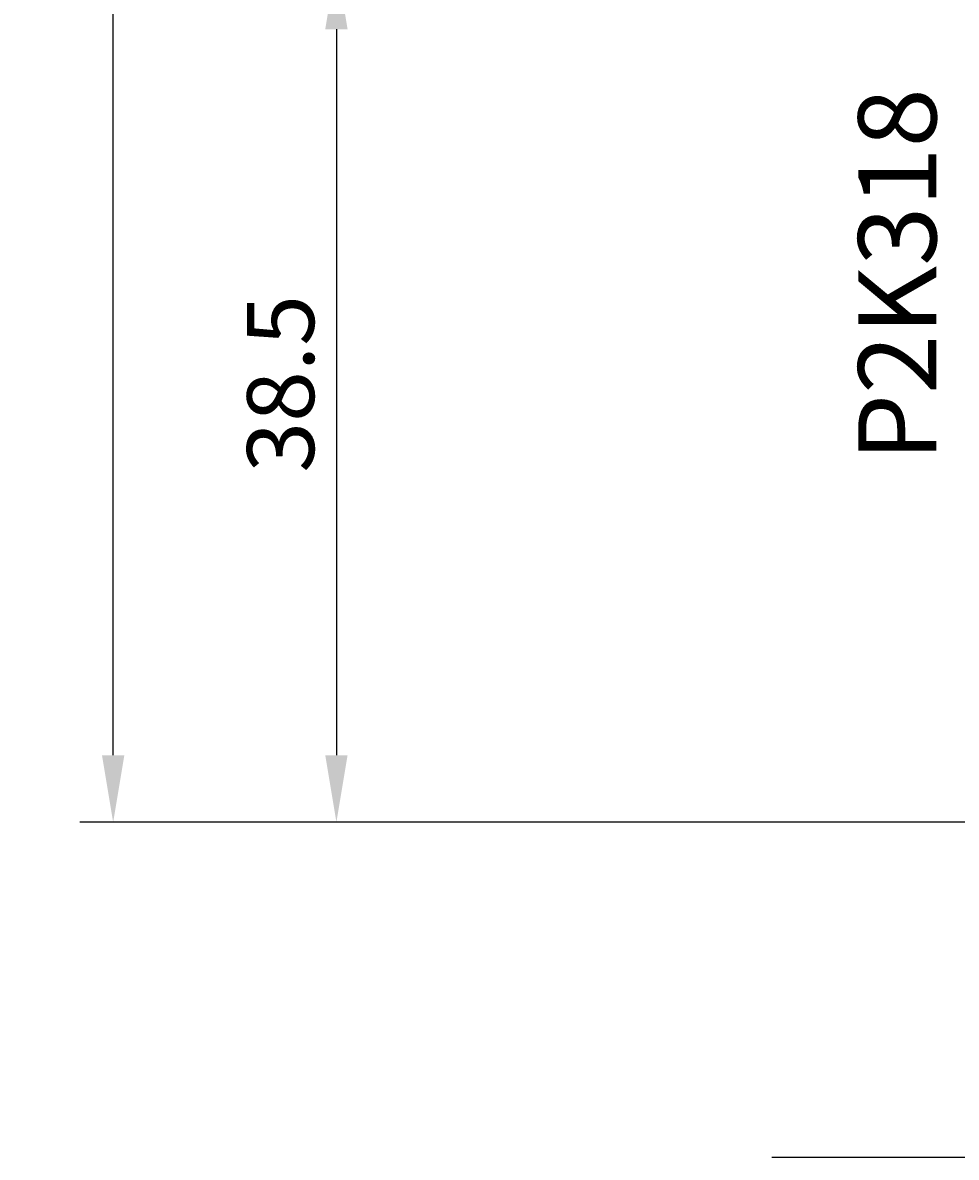
# Model space of a CAD drawing. Extents: x -29 to 209, y -37 to 156.
# Drawn here: x -29 to 13, y -15 to 36 of the extents above; entities that cross this region are included whole.
import ezdxf

# ---------------------------------------------------------------- set-up
doc = ezdxf.new("R2010")
doc.units = 0
doc.header["$LTSCALE"] = 4
doc.layers.get('0').update_dxf_attribs({"linetype": 'CONTINUOUS'})
doc.layers.get('DEFPOINTS').update_dxf_attribs({"linetype": 'CONTINUOUS'})
for name, color, linetype in [('SAPA_ANSLUTNING', 6, 'CONTINUOUS'), ('SAPA_ARTIKELNR', 4, 'CONTINUOUS'), ('SAPA_MATT', 1, 'CONTINUOUS')]:
    doc.layers.add(name, color=color, linetype=linetype)
doc.styles.add('ISO', font='txt')
doc.dimstyles.get("Standard").update_dxf_attribs({"dimtxt": 0.18, "dimasz": 0.18, "dimexe": 0.18, "dimexo": 0.0625, "dimgap": 0.09, "dimtad": 0, "dimtih": 1, "dimtoh": 1, "dimzin": 0, "dimcen": 0.09, "dimazin": 3, "dimtfac": 1, "dimtofl": 0, "dimtmove": 0, "dimatfit": 3})

# ---------------------------------------------------------------- blocks, each defined once
blk = doc.blocks.new('*U55')
at = {"layer": 'SAPA_MATT', "color": 2, "style": 'ISO'}
blk.add_text('105.5', height=3, rotation=90, dxfattribs=at).set_placement((-25.6, 48.4))
blk = doc.blocks.new('*D40')
at = {"layer": 'DEFPOINTS', "color": 0}
for p in [(-24.6, 105.5), (5.9, 105.5), (33.197, 0)]:
    blk.add_point(p, dxfattribs=at)
at = {"layer": 'SAPA_MATT'}
for p, q in [((4.4, 105.5), (-26.1, 105.5)), ((-24.6, 3), (-24.6, 102.5)), ((31.697, 0), (-26.1, 0))]:
    blk.add_line(p, q, dxfattribs=at)
for points in [[(-25.1, 102.5), (-24.1, 102.5), (-24.6, 105.5)], [(-25.1, 3), (-24.1, 3), (-24.6, 0)]]:
    blk.add_solid(points, dxfattribs=at)
blk.add_blockref('*U55', (0, 0))
blk = doc.blocks.new('*U56')
at = {"layer": 'SAPA_MATT', "color": 2, "style": 'ISO'}
blk.add_text('38.5', height=3, rotation=90, dxfattribs=at).set_placement((-15.6, 15.65))
blk = doc.blocks.new('*D39')
at = {"layer": 'DEFPOINTS', "color": 0}
for p in [(3.9, 38.5), (-14.6, 0), (33.197, 0)]:
    blk.add_point(p, dxfattribs=at)
at = {"layer": 'SAPA_MATT'}
for p, q in [((2.4, 38.5), (-16.1, 38.5)), ((-14.6, 35.5), (-14.6, 3)), ((31.697, 0), (-16.1, 0))]:
    blk.add_line(p, q, dxfattribs=at)
for points in [[(-15.1, 35.5), (-14.1, 35.5), (-14.6, 38.5)], [(-15.1, 3), (-14.1, 3), (-14.6, 0)]]:
    blk.add_solid(points, dxfattribs=at)
blk.add_blockref('*U56', (0, 0))

msp = doc.modelspace()

# ---------------------------------------------------------------- linework, layer by layer
at = {"layer": 'SAPA_ANSLUTNING'}
msp.add_line((4.906, -15), (208.975, -15), dxfattribs=at)

# ---------------------------------------------------------------- texts
at = {"layer": 'SAPA_ARTIKELNR', "style": 'ISO'}
msp.add_text('P2K318', height=3.5, rotation=90, dxfattribs=at).set_placement((12.271, 16.152, 0))

# ---------------------------------------------------------------- dimensions: what is measured, and where the dimension line sits
at = {"layer": 'SAPA_MATT'}
for base, p1, p2, picture, middle in [((-24.6, 105.5), (33.197, 0), (5.9, 105.5), '*D40', (-27.1, 52.75)), ((-14.6, 0), (3.9, 38.5), (33.197, 0), '*D39', (-17.1, 19.25))]:
    dim = msp.add_linear_dim(base=base, p1=p1, p2=p2, angle=90, dimstyle='Standard', override={"dimscale": 1, "dimdec": 1}, dxfattribs=at)
    dim.commit()
    dim.dimension.update_dxf_attribs({"geometry": picture, "text_midpoint": middle})

doc.saveas('drawing.dxf')
